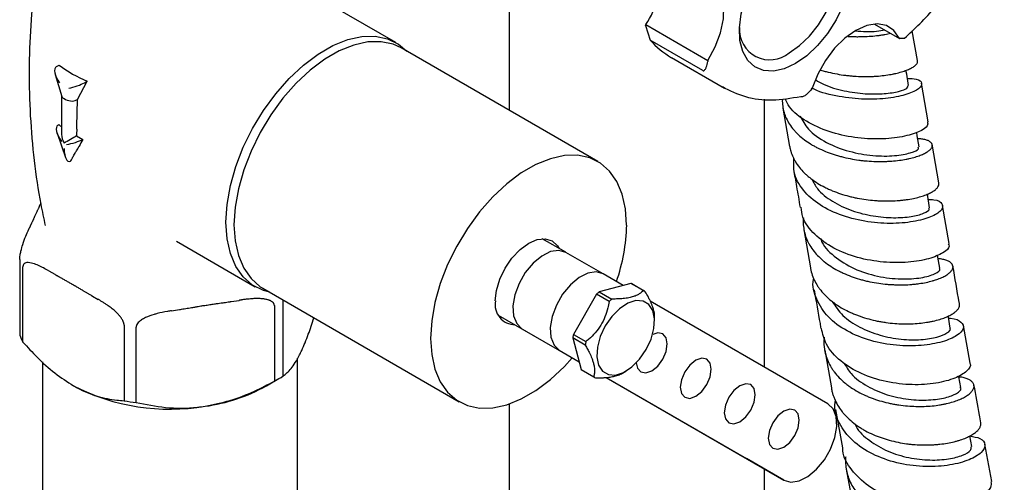
# Model space of a CAD drawing. Units: millimetres. Extents: x 3 to 3996, y 5 to 3995.
# Drawn here: x 798 to 910, y 3546 to 3598 of the extents above; entities that cross this region are included whole.
import ezdxf

# ---------------------------------------------------------------- set-up
doc = ezdxf.new("R2010")
doc.units = ezdxf.units.MM

msp = doc.modelspace()

# ---------------------------------------------------------------- linework, layer by layer
at = {"color": 7, "linetype": 'Continuous', "lineweight": 25}
for p, q in [((853.92, 3614.05), (853.92, 3587.9)), ((841.04, 3595.59), (832.08, 3600.76)), ((869.4, 3597.53), (869.42, 3597.63)), ((869.4, 3597.53), (869.91, 3595.88)), ((869.42, 3597.63), (876.49, 3593.55)), ((895.42, 3597.69), (898.24, 3596.06)), ((875.92, 3592.41), (869.91, 3595.88)), ((898.24, 3596.06), (898.3, 3596.06)), ((900.31, 3593.57), (899.69, 3596.91)), ((863.99, 3582.08), (841.65, 3594.98)), ((872.36, 3593.88), (878.37, 3590.41)), ((802.46, 3592.86), (802.76, 3593.04)), ((876.49, 3593.55), (876.47, 3593.45)), ((802.31, 3591.98), (803.06, 3589.48)), ((804.85, 3589.14), (805.95, 3591.2)), ((805.64, 3591.02), (805.95, 3591.2)), ((888.25, 3590.3), (888.34, 3590.4)), ((901.52, 3586.6), (900.76, 3591)), ((803.05, 3589.51), (803.05, 3585.17)), ((804.75, 3589.08), (804.85, 3589.14)), ((804.78, 3586.05), (804.85, 3589.14)), ((882.92, 3558.74), (882.92, 3589.15)), ((885, 3588.15), (885.76, 3583.79)), ((802.63, 3586.23), (802.72, 3586.28)), ((802.53, 3585.3), (803.48, 3582.55)), ((804.75, 3585), (805.46, 3584.59)), ((902.72, 3579.65), (901.96, 3584.04)), ((804.05, 3582.14), (804.09, 3582.17)), ((901.68, 3576.83), (901.42, 3578.38)), ((903.9, 3572.77), (903.15, 3577.11)), ((799.6, 3575.01), (799.36, 3574.49)), ((887.39, 3574.37), (888.13, 3570.03)), ((816.09, 3573.05), (825.04, 3567.88)), ((860.33, 3571.79), (857.66, 3573.32)), ((864.6, 3569.32), (860.36, 3571.77)), ((798.29, 3570.95), (798.29, 3562.37)), ((798.66, 3561.58), (798.66, 3570.15)), ((801.59, 3569.68), (802.26, 3569.3)), ((866.86, 3568.02), (864.6, 3569.32)), ((867.74, 3568.25), (864.14, 3567.29)), ((869.15, 3567.44), (867.74, 3568.25)), ((869.26, 3567.38), (867.85, 3568.19)), ((806.54, 3566.82), (807.21, 3566.44)), ((825.9, 3567.7), (848.24, 3554.8)), ((863.84, 3567.02), (861.21, 3562.46)), ((865.25, 3566.21), (863.84, 3567.02)), ((864.14, 3567.29), (865.56, 3566.47)), ((822.3, 3566.19), (823.21, 3566.33)), ((827.22, 3565.73), (827.22, 3557.16)), ((828.23, 3557.74), (828.23, 3566.31)), ((890.1, 3554.59), (869.94, 3566.23)), ((815.54, 3565.15), (816.44, 3565.29)), ((852.66, 3564.66), (857.86, 3561.66)), ((810.14, 3563.52), (810.14, 3554.94)), ((870.43, 3563.97), (870.43, 3564.41)), ((906.28, 3559.18), (905.51, 3563.46)), ((811.52, 3554.73), (811.52, 3563.3)), ((855.36, 3563.11), (861.86, 3559.36)), ((861.21, 3562.46), (862.62, 3561.65)), ((862.54, 3561.25), (861.13, 3562.07)), ((861.13, 3562.07), (862.09, 3558.47)), ((859.6, 3560.66), (861.86, 3559.36)), ((889.76, 3560.69), (890.53, 3556.38)), ((800.86, 3559.35), (800.86, 3537.64)), ((829.86, 3537.64), (829.86, 3559.77)), ((862.09, 3558.47), (863.51, 3557.66)), ((862.2, 3558.41), (863.61, 3557.59)), ((866.77, 3558.06), (867.15, 3558.28)), ((826.32, 3556.63), (827.74, 3557.44)), ((864.94, 3557.57), (885.1, 3545.93)), ((864.94, 3557.57), (880.86, 3548.38)), ((853.92, 3554.57), (853.92, 3527.04)), ((890.98, 3553.92), (891.76, 3549.59)), ((906.47, 3549.73), (906.25, 3550.94)), ((908.75, 3545.75), (907.95, 3550)), ((885.1, 3545.93), (880.86, 3548.38)), ((882.92, 3527.04), (882.92, 3547.19)), ((892.21, 3547.15), (893, 3542.9))]:
    msp.add_line(p, q, dxfattribs=at)
at = {"color": 7, "linetype": 'Continuous', "lineweight": 25, "flags": 128}
for points in [[(886.43, 3593.2), (885.15, 3592.61), (883.92, 3592.34), (882.79, 3592.42), (881.81, 3592.82), (881.02, 3593.54), (880.45, 3594.56), (880.13, 3595.81), (880.06, 3597.26), (880.26, 3598.85), (880.71, 3600.51), (881.39, 3602.17), (882.28, 3603.76), (883.34, 3605.22), (884.52, 3606.5), (885.79, 3607.53), (887.08, 3608.27), (888.35, 3608.7), (889.53, 3608.8), (889.94, 3608.75)], [(885.73, 3594.42), (886.91, 3595.25), (888.04, 3596.32), (889.06, 3597.6), (889.94, 3599.03), (890.64, 3600.54), (891.12, 3602.07), (891.37, 3603.55), (891.37, 3604.92), (891.12, 3606.12), (890.64, 3607.09), (889.94, 3607.8), (889.06, 3608.2), (888.04, 3608.3), (886.91, 3608.07), (886.07, 3607.72)], [(890.35, 3608.65), (890.59, 3608.56), (891.48, 3607.99), (892.16, 3607.12), (892.61, 3605.98), (892.81, 3604.62), (892.74, 3603.09), (892.42, 3601.46), (891.85, 3599.8), (891.06, 3598.16), (890.08, 3596.63), (888.95, 3595.25), (887.72, 3594.09), (886.43, 3593.2)], [(876.49, 3593.55), (877.32, 3595.1), (877.93, 3596.71), (878.26, 3598.29), (878.31, 3599.76), (878.07, 3601.04), (877.55, 3602.06), (876.79, 3602.76), (875.82, 3603.11), (874.69, 3603.09), (873.47, 3602.69)], [(898.24, 3596.06), (897.61, 3596.95), (896.76, 3597.51), (895.71, 3597.7), (894.54, 3597.52), (893.3, 3596.98), (892.06, 3596.1), (890.88, 3594.94), (889.83, 3593.55), (888.97, 3592.01), (888.34, 3590.4)], [(821.72, 3575.2), (821.85, 3577.22), (822.23, 3579.35), (822.84, 3581.52), (823.69, 3583.7), (824.74, 3585.83), (825.98, 3587.88), (827.38, 3589.78), (828.9, 3591.51), (830.52, 3593.02), (832.19, 3594.28), (833.88, 3595.25), (835.56, 3595.93), (837.17, 3596.28), (838.69, 3596.32), (840.09, 3596.02), (841.33, 3595.41), (842.26, 3594.63)], [(841.65, 3594.98), (840.71, 3595.41), (839.34, 3595.69), (837.84, 3595.66), (836.25, 3595.31), (834.6, 3594.65), (832.94, 3593.69), (831.29, 3592.45), (829.7, 3590.97), (828.2, 3589.27), (826.83, 3587.39), (825.61, 3585.38), (824.57, 3583.27), (823.74, 3581.13), (823.13, 3578.99), (822.76, 3576.9), (822.63, 3574.91), (822.76, 3573.07), (823.13, 3571.41), (823.74, 3569.97), (824.57, 3568.79), (825.61, 3567.88), (825.9, 3567.7)], [(899.29, 3590.7), (899.07, 3591.99), (898.99, 3592.43)], [(900.5, 3583.74), (900.28, 3585.01), (900.21, 3585.4)], [(867.25, 3574.87), (867.13, 3576.72), (866.76, 3578.38), (866.15, 3579.82), (865.32, 3581), (864.28, 3581.9), (863.06, 3582.51), (861.68, 3582.8), (860.18, 3582.76), (858.59, 3582.41), (856.95, 3581.75), (855.28, 3580.79), (853.64, 3579.55), (852.05, 3578.07), (850.55, 3576.37), (849.17, 3574.49), (847.95, 3572.48), (846.91, 3570.38), (846.08, 3568.23), (845.47, 3566.09), (845.1, 3564), (844.98, 3562.01), (845.1, 3560.17), (845.47, 3558.51), (846.08, 3557.07), (846.91, 3555.89), (847.95, 3554.98), (849.17, 3554.38), (850.55, 3554.09), (852.05, 3554.12), (853.64, 3554.47), (855.28, 3555.14), (856.95, 3556.1), (858.59, 3557.34), (860.18, 3558.82), (861.08, 3559.8)], [(826.7, 3567.25), (825.98, 3567.45), (824.74, 3568.06), (823.69, 3568.98), (822.84, 3570.18), (822.23, 3571.64), (821.85, 3573.33), (821.72, 3575.2)], [(852.33, 3566.26), (852.46, 3567.46), (852.84, 3568.74), (853.44, 3569.99), (854.22, 3571.13), (855.14, 3572.1), (856.12, 3572.81), (857.09, 3573.23), (858.01, 3573.32), (858.79, 3573.08), (859.39, 3572.52), (859.57, 3572.22)], [(860.36, 3571.77), (859.55, 3572), (858.61, 3571.86), (857.61, 3571.36), (856.62, 3570.55), (855.74, 3569.48), (855.03, 3568.25), (854.55, 3566.95), (854.33, 3565.69), (854.4, 3564.58), (854.76, 3563.69), (855.36, 3563.11)], [(902.85, 3569.97), (902.63, 3571.22), (902.59, 3571.48)], [(864.6, 3569.32), (863.8, 3569.55), (862.85, 3569.41), (861.85, 3568.92), (860.87, 3568.1), (859.98, 3567.03), (859.27, 3565.8), (858.79, 3564.5), (858.57, 3563.24), (858.65, 3562.13), (859, 3561.24), (859.6, 3560.66)], [(864.82, 3563.42), (864.26, 3562.23), (863.93, 3561.03), (863.87, 3559.91), (864.07, 3558.97), (864.51, 3558.28), (865.18, 3557.9), (866, 3557.85), (866.91, 3558.15), (867.85, 3558.77), (868.72, 3559.65), (869.47, 3560.73), (870.03, 3561.92), (870.36, 3563.12), (870.43, 3564.24), (870.23, 3565.18), (869.78, 3565.87), (869.12, 3566.25), (868.3, 3566.3), (867.38, 3566), (866.45, 3565.38), (865.57, 3564.5), (864.82, 3563.42)], [(904.03, 3563.17), (903.81, 3564.41), (903.79, 3564.53)], [(868.85, 3558.2), (869.42, 3558.09), (870.1, 3558.33), (870.78, 3558.87), (871.35, 3559.65), (871.73, 3560.53), (871.87, 3561.39), (871.73, 3562.09), (871.35, 3562.53), (870.78, 3562.65), (870.21, 3562.47)], [(868.34, 3559.22), (868.47, 3558.64), (868.85, 3558.2)], [(873.85, 3555.32), (874.42, 3555.2), (875.1, 3555.44), (875.78, 3555.99), (876.35, 3556.76), (876.73, 3557.64), (876.87, 3558.5), (876.73, 3559.21), (876.35, 3559.65), (875.78, 3559.76), (875.1, 3559.52), (874.42, 3558.98), (873.85, 3558.2), (873.47, 3557.32), (873.33, 3556.46), (873.47, 3555.76), (873.85, 3555.32)], [(905.24, 3556.43), (905.01, 3557.66), (904.99, 3557.77)], [(878.85, 3552.43), (879.42, 3552.32), (880.1, 3552.55), (880.78, 3553.1), (881.35, 3553.87), (881.73, 3554.76), (881.87, 3555.61), (881.73, 3556.32), (881.35, 3556.76), (880.78, 3556.87), (880.1, 3556.64), (879.42, 3556.09), (878.85, 3555.32), (878.47, 3554.43), (878.33, 3553.57), (878.47, 3552.87), (878.85, 3552.43)], [(885.1, 3545.93), (885.91, 3545.7), (886.85, 3545.84), (887.85, 3546.34), (888.84, 3547.15), (889.72, 3548.22), (890.43, 3549.45), (890.91, 3550.75), (891.13, 3552.01), (891.06, 3553.13), (890.7, 3554.01), (890.1, 3554.59)], [(883.85, 3549.54), (884.42, 3549.43), (885.1, 3549.67), (885.78, 3550.21), (886.35, 3550.98), (886.73, 3551.87), (886.87, 3552.73), (886.73, 3553.43), (886.35, 3553.87), (885.78, 3553.98), (885.1, 3553.75), (884.42, 3553.2), (883.85, 3552.43), (883.47, 3551.54), (883.33, 3550.69), (883.47, 3549.98), (883.85, 3549.54)]]:
    msp.add_lwpolyline(points, dxfattribs=at)
at = {"color": 7, "linetype": 'Continuous', "lineweight": 25}
for centre, radius, start, end in [((860.7, 3603.55), 10.54, 325.8162, 1.8478), ((883.52, 3597.09), 3.46, 176.4172, 309.5723), ((877.37, 3602.53), 10, 221.7326, 239.9307), ((811.69, 3604.83), 14.79, 232.8667, 247.1387), ((810.31, 3596.48), 12.72, 233.3702, 235.1765), ((820.49, 3585), 15.74, 177.2107, 179.9804), ((846.89, 3575.27), 20.37, 340.463, 358.8692), ((866.91, 3566.56), 1.89, 60.0039, 63.8826), ((868.93, 3561.59), 7.44, 130.0071, 133.1201), ((868.32, 3565.74), 1.89, 56.106, 63.8832), ((854.6, 3565.86), 2.3, 170.0836, 269.2377), ((870.34, 3560.77), 7.44, 130.0071, 133.1201), ((804.85, 3564.94), 7.05, 201.3255, 208.4714), ((868.46, 3560.78), 7.44, 166.879, 169.9917), ((869.87, 3559.96), 7.44, 166.879, 169.9917), ((863.14, 3560.04), 1.89, 236.1063, 240.0019), ((819.48, 3571.73), 16.5, 297.971, 302.0236), ((864.56, 3559.22), 1.89, 236.106, 243.8832), ((815.33, 3577.76), 23.79, 242.6428, 279.7711), ((816.68, 3573.97), 19.85, 277.8002, 299.0724), ((815.16, 3582.79), 28.3, 259.793, 262.6209)]:
    msp.add_arc(centre, radius, start, end, dxfattribs=at)
for centre, major_axis, ratio, start_param, end_param in [((803.52, 3591.43), (-1.11, 1.4), 0.454204, 6.21688, 7.787677), ((804.58, 3590.82), (1.27, 0.41), 0.161495, 4.072736, 5.643532), ((804.05, 3589.66), (0.998, 0.146), 0.454148, 3.207857, 3.860727), ((804.05, 3589.66), (0.989, -0.215), 0.675819, 4.072695, 5.643491), ((803.78, 3584.75), (-1.19, 1.44), 0.431155, 6.21072, 7.781516), ((804.05, 3584.59), (-0.71, 1.22), 0.577335, 0.785358, 1.570756), ((804.05, 3584.59), (1, 0.577), 0.00007, 0.785358, 2.356154), ((804.05, 3583.97), (0.18, 1.87), 0.365964, 1.825623, 3.396419), ((804.32, 3584.44), (1.34, 0.36), 0.18441, 4.109433, 5.680229), ((816.77, 3591.12), (12.29, 11.32), 0.264838, 2.438712, 2.517455)]:
    msp.add_ellipse(centre, major_axis=major_axis, ratio=ratio, start_param=start_param, end_param=end_param, dxfattribs=at)
for points, knots in [([(898.82, 3596.08), (899.4, 3596.62), (900.62, 3597.73), (902.24, 3599.51), (903.58, 3601.12), (904.71, 3602.6), (905.89, 3604.27), (907.33, 3606.51), (908.85, 3609.18), (909.73, 3611.15), (910.16, 3612.11)], [0, 0, 0, 0, 0.127574, 0.265838, 0.370642, 0.447283, 0.545425, 0.677264, 0.842781, 1, 1, 1, 1]), ([(800.51, 3605.47), (800.35, 3604.54), (799.9, 3601.92), (799.5, 3597.54), (799.31, 3592.4), (799.44, 3587.28), (799.89, 3582.21), (800.47, 3578.05), (801.01, 3575.62), (801.19, 3574.82)], [0, 0, 0, 0, 0.092737, 0.259644, 0.426004, 0.591573, 0.756105, 0.919344, 1, 1, 1, 1]), ([(893.25, 3596.91), (893.66, 3596.88), (894.93, 3596.78), (896.12, 3596.91), (896.53, 3597.04), (896.54, 3597.04)], [0, 0, 0, 0, 0.317199, 0.991646, 1, 1, 1, 1]), ([(892.43, 3596.29), (892.68, 3596.28), (893.1, 3596.26), (893.65, 3596.26), (894.27, 3596.27), (895.01, 3596.31), (895.72, 3596.38), (896.23, 3596.45), (896.71, 3596.53), (897.02, 3596.61), (897.22, 3596.65)], [0, 0, 0, 0, 0.138709, 0.226395, 0.312737, 0.495622, 0.669749, 0.757518, 0.843942, 1, 1, 1, 1]), ([(898.83, 3596.08), (898.8, 3596.07), (898.68, 3596.03), (898.46, 3596.05), (898.3, 3596.06)], [0, 0, 0, 0, 0.26998, 1, 1, 1, 1]), ([(889.22, 3592.49), (889.37, 3592.44), (889.68, 3592.35), (890.32, 3592.19), (891.14, 3592.02), (891.96, 3591.89), (892.6, 3591.82), (893.26, 3591.77), (894.06, 3591.73), (894.84, 3591.74), (895.43, 3591.76), (896.02, 3591.8), (896.72, 3591.88), (897.36, 3591.99), (897.83, 3592.09), (898.28, 3592.2), (898.79, 3592.35), (899.22, 3592.52), (899.51, 3592.65), (899.78, 3592.8), (900.04, 3592.98), (900.21, 3593.16), (900.29, 3593.3), (900.33, 3593.43), (900.32, 3593.52), (900.3, 3593.57)], [0, 0, 0, 0, 0.029074, 0.058058, 0.119456, 0.177857, 0.207294, 0.23628, 0.297683, 0.356072, 0.385504, 0.414483, 0.475876, 0.534235, 0.563652, 0.592616, 0.653979, 0.712294, 0.741688, 0.770631, 0.831947, 0.890216, 0.919587, 0.948507, 1, 1, 1, 1]), ([(875.92, 3592.41), (875.93, 3592.4), (875.95, 3592.39), (876, 3592.39), (876.07, 3592.42), (876.19, 3592.55), (876.36, 3592.88), (876.43, 3593.22), (876.47, 3593.45)], [0, 0, 0, 0, 0.028428, 0.058083, 0.126376, 0.252022, 0.50186, 1, 1, 1, 1]), ([(899.15, 3591.53), (899.51, 3591.52), (900.43, 3591.48), (900.92, 3591), (900.58, 3590.36), (899.24, 3589.7), (897.08, 3589.23), (894.34, 3589.08), (891.4, 3589.43), (889.28, 3589.89), (888.41, 3590.37), (888.34, 3590.41)], [0, 0, 0, 0, 0.0847882, 0.2138186, 0.3429123, 0.4720316, 0.6011605, 0.7302552, 0.8592844, 0.9882165, 1, 1, 1, 1]), ([(888.74, 3591.35), (889.02, 3591.18), (889.98, 3590.62), (891.99, 3590.07), (894.41, 3589.73), (896.61, 3589.75), (898.25, 3590.03), (899.22, 3590.4), (899.22, 3590.6), (899.22, 3590.69)], [0, 0, 0, 0, 0.069058, 0.230744, 0.392562, 0.554426, 0.71637, 0.878257, 1, 1, 1, 1]), ([(888.25, 3590.3), (888.09, 3590.1), (887.83, 3589.81), (887.46, 3589.53), (887.25, 3589.43), (887.14, 3589.41), (887.08, 3589.42), (887.06, 3589.43), (887.05, 3589.44)], [0, 0, 0, 0, 0.498244, 0.748784, 0.87419, 0.941856, 0.971477, 1, 1, 1, 1]), ([(884.95, 3589.18), (884.95, 3589.17), (884.93, 3588.89), (884.97, 3588.39), (885.09, 3587.79), (885.24, 3587.33), (885.44, 3586.87), (885.74, 3586.32), (886.13, 3585.8), (886.48, 3585.41), (886.88, 3585.02), (887.42, 3584.57), (888.03, 3584.15), (888.54, 3583.85), (889.09, 3583.56), (889.81, 3583.24), (890.57, 3582.96), (891.19, 3582.77), (891.83, 3582.59), (892.64, 3582.41), (893.46, 3582.27), (894.1, 3582.19), (894.75, 3582.13), (895.56, 3582.09), (896.34, 3582.08), (896.94, 3582.11), (897.53, 3582.14), (898.24, 3582.22), (898.89, 3582.32), (899.37, 3582.42), (899.83, 3582.53), (900.35, 3582.69), (900.8, 3582.86), (901.1, 3583.01), (901.37, 3583.16), (901.65, 3583.35), (901.84, 3583.55), (901.93, 3583.69), (901.99, 3583.85), (901.99, 3584.02), (901.9, 3584.19), (901.78, 3584.3), (901.62, 3584.41), (901.35, 3584.53), (901, 3584.61), (900.67, 3584.66), (900.48, 3584.68), (900.36, 3584.68), (900.34, 3584.68)], [0, 0, 0, 0, 0.002188, 0.03324, 0.062773, 0.077659, 0.092317, 0.123367, 0.152909, 0.1678, 0.182463, 0.213522, 0.243083, 0.257984, 0.272657, 0.303735, 0.333323, 0.348236, 0.362921, 0.394027, 0.423641, 0.438569, 0.453268, 0.484402, 0.514043, 0.528983, 0.543695, 0.574857, 0.604516, 0.619466, 0.634187, 0.665369, 0.69504, 0.709997, 0.724723, 0.75592, 0.785594, 0.800551, 0.815279, 0.846478, 0.876149, 0.891105, 0.905832, 0.93703, 0.966691, 0.981642, 0.996364, 1, 1, 1, 1]), ([(901.43, 3586.58), (901.46, 3586.44), (901.55, 3586.09), (900.54, 3585.43), (898.67, 3584.86), (896.1, 3584.58), (893.17, 3584.74), (890.2, 3585.4), (887.62, 3586.59), (885.87, 3587.91), (885.4, 3588.9), (885.25, 3589.22)], [0, 0, 0, 0, 0.086666, 0.20871, 0.330834, 0.453056, 0.575375, 0.697779, 0.820226, 0.942688, 1, 1, 1, 1]), ([(886.96, 3587.28), (887.23, 3586.76), (887.86, 3585.58), (889.89, 3584.18), (892.5, 3583.17), (895.27, 3582.69), (897.79, 3582.7), (899.6, 3583.04), (900.53, 3583.47), (900.41, 3583.65), (900.37, 3583.71)], [0, 0, 0, 0, 0.107928, 0.245372, 0.382931, 0.520554, 0.658295, 0.796003, 0.933733, 1, 1, 1, 1]), ([(804.77, 3585.76), (804.77, 3585.81), (804.78, 3585.91), (804.78, 3586), (804.78, 3586.05)], [0, 0, 0, 0, 0.4998646, 1, 1, 1, 1]), ([(804.09, 3582.17), (804.14, 3582.25), (804.25, 3582.46), (804.42, 3582.75), (804.61, 3583.08), (804.78, 3583.37), (804.9, 3583.58), (804.95, 3583.67)], [0, 0, 0, 0, 0.166591, 0.416508, 0.583105, 0.833187, 1, 1, 1, 1]), ([(804.95, 3583.67), (804.97, 3583.7), (805.01, 3583.76), (805.04, 3583.81), (805.05, 3583.84)], [0, 0, 0, 0, 0.4994595, 1, 1, 1, 1]), ([(885.79, 3583.79), (885.82, 3583.61), (885.9, 3583.2), (886.11, 3582.69), (886.33, 3582.24), (886.6, 3581.79), (886.99, 3581.26), (887.47, 3580.76), (887.89, 3580.39), (888.34, 3580.03), (888.96, 3579.61), (889.63, 3579.23), (890.19, 3578.96), (890.78, 3578.7), (891.54, 3578.42), (892.34, 3578.19), (892.97, 3578.03), (893.63, 3577.9), (894.45, 3577.76), (895.27, 3577.67), (895.9, 3577.63), (896.55, 3577.61), (897.33, 3577.61), (898.07, 3577.65), (898.63, 3577.71), (899.19, 3577.78), (899.84, 3577.89), (900.42, 3578.03), (900.84, 3578.16), (901.24, 3578.29), (901.68, 3578.47), (902.03, 3578.67), (902.26, 3578.83), (902.46, 3578.99), (902.64, 3579.2), (902.72, 3579.4), (902.74, 3579.54), (902.73, 3579.61), (902.72, 3579.65)], [0, 0, 0, 0, 0.027211, 0.064073, 0.082654, 0.10095, 0.139705, 0.176587, 0.195178, 0.213483, 0.25226, 0.289159, 0.307758, 0.326072, 0.364868, 0.401771, 0.420373, 0.438689, 0.47749, 0.514388, 0.532987, 0.5513, 0.590096, 0.626977, 0.645567, 0.663872, 0.70265, 0.739504, 0.758081, 0.776372, 0.815123, 0.851949, 0.870511, 0.888788, 0.927509, 0.964306, 0.982854, 1, 1, 1, 1]), ([(901.52, 3577.78), (901.74, 3577.78), (902.58, 3577.76), (903.2, 3577.31), (903.19, 3576.62), (902.13, 3575.86), (900.2, 3575.27), (897.61, 3574.99), (894.67, 3575.17), (891.72, 3575.87), (889.12, 3577.09), (887.21, 3578.79), (886.17, 3580.63), (886.23, 3581.89), (886.25, 3582.41)], [0, 0, 0, 0, 0.032641, 0.123154, 0.213709, 0.304308, 0.394924, 0.485549, 0.576153, 0.666716, 0.757216, 0.847635, 0.937975, 1, 1, 1, 1]), ([(886.21, 3581.21), (886.33, 3580.56), (886.59, 3579.09), (886.83, 3577.67), (886.96, 3576.87)], [0, 0, 0, 0, 0.4433681, 1, 1, 1, 1]), ([(888.31, 3580.07), (888.49, 3579.7), (888.99, 3578.74), (890.6, 3577.51), (892.81, 3576.45), (895.26, 3575.85), (897.64, 3575.65), (899.67, 3575.81), (901.07, 3576.19), (901.73, 3576.59), (901.61, 3576.76), (901.58, 3576.81)], [0, 0, 0, 0, 0.075987, 0.200425, 0.324938, 0.449549, 0.574185, 0.698882, 0.823529, 0.948188, 1, 1, 1, 1]), ([(800.66, 3577.31), (800.66, 3577.3), (800.63, 3577.25), (800.58, 3577.14), (800.51, 3576.98), (800.43, 3576.82), (800.36, 3576.66), (800.3, 3576.54), (800.24, 3576.41), (800.19, 3576.29), (800.12, 3576.15), (800.05, 3575.99), (799.97, 3575.81), (799.9, 3575.66), (799.84, 3575.52), (799.79, 3575.42), (799.75, 3575.32), (799.69, 3575.21), (799.65, 3575.1), (799.61, 3575.03), (799.6, 3575.01)], [0, 0, 0, 0, 0.022026, 0.064204, 0.140124, 0.241352, 0.275094, 0.351019, 0.393203, 0.443828, 0.511338, 0.578849, 0.64636, 0.734769, 0.778973, 0.823177, 0.867382, 0.906062, 0.972371, 1, 1, 1, 1]), ([(903.77, 3572.75), (903.83, 3572.66), (904.01, 3572.36), (903.3, 3571.7), (901.7, 3571.01), (899.3, 3570.59), (896.44, 3570.59), (893.46, 3571.11), (890.7, 3572.18), (888.54, 3573.76), (887.26, 3575.39), (887.13, 3576.52), (887.09, 3576.89)], [0, 0, 0, 0, 0.043916, 0.156143, 0.268409, 0.380745, 0.493166, 0.60567, 0.718249, 0.830864, 0.943492, 1, 1, 1, 1]), ([(887.34, 3575.7), (887.33, 3575.62), (887.31, 3575.4), (887.31, 3575.07), (887.35, 3574.56), (887.46, 3573.95), (887.67, 3573.35), (887.88, 3572.89), (888.14, 3572.44), (888.52, 3571.89), (888.98, 3571.38), (889.38, 3571), (889.83, 3570.62), (890.43, 3570.19), (891.1, 3569.8), (891.65, 3569.52), (892.23, 3569.25), (892.98, 3568.96), (893.77, 3568.71), (894.4, 3568.55), (895.06, 3568.4), (895.88, 3568.26), (896.7, 3568.16), (897.33, 3568.12), (897.98, 3568.09), (898.76, 3568.08), (899.52, 3568.12), (900.08, 3568.18), (900.64, 3568.25), (901.3, 3568.36), (901.9, 3568.51), (902.33, 3568.64), (902.74, 3568.78), (903.19, 3568.97), (903.56, 3569.17), (903.8, 3569.34), (904.01, 3569.51), (904.21, 3569.73), (904.31, 3569.94), (904.34, 3570.1), (904.33, 3570.27), (904.25, 3570.45), (904.07, 3570.62), (903.89, 3570.74), (903.66, 3570.85), (903.31, 3570.96), (902.94, 3571.03), (902.7, 3571.05), (902.66, 3571.05)], [0, 0, 0, 0, 0.010228, 0.024944, 0.039434, 0.070128, 0.099331, 0.114051, 0.128545, 0.159247, 0.188468, 0.203197, 0.217701, 0.248421, 0.277666, 0.292407, 0.306923, 0.337668, 0.366939, 0.381693, 0.396221, 0.426993, 0.456288, 0.471055, 0.485595, 0.516394, 0.545706, 0.560481, 0.57503, 0.605848, 0.635173, 0.649954, 0.664509, 0.695341, 0.724669, 0.739452, 0.754008, 0.784842, 0.814168, 0.82895, 0.843505, 0.874339, 0.903654, 0.91843, 0.93298, 0.963803, 0.993104, 1, 1, 1, 1]), ([(798.29, 3570.95), (798.29, 3571.02), (798.29, 3571.18), (798.34, 3571.53), (798.45, 3572.06), (798.78, 3573.18), (799.1, 3573.93), (799.35, 3574.46), (799.36, 3574.49)], [0, 0, 0, 0, 0.052915, 0.117329, 0.21605, 0.40191, 0.96286, 1, 1, 1, 1]), ([(889.32, 3573.34), (889.33, 3573.29), (889.51, 3572.53), (890.79, 3571.29), (893.01, 3569.85), (895.75, 3568.99), (898.47, 3568.68), (900.82, 3568.85), (902.35, 3569.31), (902.99, 3569.77), (902.8, 3569.93), (902.77, 3569.95)], [0, 0, 0, 0, 0.007927, 0.145959, 0.284088, 0.422293, 0.560602, 0.698875, 0.83718, 0.975404, 1, 1, 1, 1]), ([(801.59, 3569.68), (801.2, 3569.9), (800.6, 3570.23), (799.76, 3570.55), (799.23, 3570.65), (798.88, 3570.56), (798.73, 3570.44), (798.66, 3570.28), (798.66, 3570.18), (798.66, 3570.15)], [0, 0, 0, 0, 0.350161, 0.541357, 0.761871, 0.841262, 0.921227, 0.974986, 1, 1, 1, 1]), ([(905.07, 3565.93), (905.06, 3565.98), (904.81, 3567.39), (904.56, 3568.85), (904.33, 3570.26)], [0, 0, 0, 0, 0.030238, 1, 1, 1, 1]), ([(802.26, 3569.3), (802.29, 3569.28), (802.35, 3569.24), (802.44, 3569.19), (802.53, 3569.14), (802.62, 3569.09), (802.71, 3569.03), (802.84, 3568.97), (802.99, 3568.88), (803.16, 3568.78), (803.34, 3568.68), (803.52, 3568.58), (803.69, 3568.48), (803.87, 3568.38), (804.05, 3568.28), (804.19, 3568.2), (804.31, 3568.13), (804.4, 3568.08), (804.49, 3568.03), (804.61, 3567.96), (804.75, 3567.88), (804.93, 3567.77), (805.11, 3567.67), (805.28, 3567.56), (805.49, 3567.44), (805.68, 3567.33), (805.86, 3567.22), (805.99, 3567.14), (806.12, 3567.07), (806.26, 3566.99), (806.37, 3566.92), (806.45, 3566.87), (806.51, 3566.84), (806.54, 3566.82), (806.54, 3566.82)], [0, 0, 0, 0, 0.021338, 0.042677, 0.064016, 0.085355, 0.106695, 0.128035, 0.170715, 0.211875, 0.253034, 0.294194, 0.335354, 0.376515, 0.417676, 0.458838, 0.479419, 0.5, 0.520616, 0.541233, 0.582466, 0.6237, 0.664935, 0.706171, 0.747407, 0.80926, 0.840186, 0.871112, 0.902039, 0.932965, 0.963893, 0.979356, 0.99482, 1, 1, 1, 1]), ([(888.13, 3570.03), (888.14, 3569.99), (888.16, 3569.83), (888.26, 3569.42), (888.47, 3568.81), (888.78, 3568.23), (889.06, 3567.79), (889.39, 3567.35), (889.86, 3566.83), (890.4, 3566.35), (890.87, 3566), (891.37, 3565.65), (892.04, 3565.26), (892.76, 3564.92), (893.35, 3564.68), (893.97, 3564.45), (894.76, 3564.21), (895.57, 3564.01), (896.22, 3563.89), (896.88, 3563.79), (897.7, 3563.7), (898.5, 3563.66), (899.12, 3563.66), (899.75, 3563.67), (900.5, 3563.72), (901.2, 3563.81), (901.72, 3563.9), (902.24, 3564), (902.83, 3564.16), (903.35, 3564.34), (903.71, 3564.49), (904.06, 3564.66), (904.42, 3564.88), (904.69, 3565.1), (904.86, 3565.28), (904.99, 3565.46), (905.09, 3565.68), (905.07, 3565.85), (905.07, 3565.93)], [0, 0, 0, 0, 0.005394, 0.023708, 0.062502, 0.099419, 0.118027, 0.136351, 0.175164, 0.212096, 0.230712, 0.249042, 0.287872, 0.324806, 0.343423, 0.361755, 0.400587, 0.437514, 0.456128, 0.474456, 0.513282, 0.550192, 0.568796, 0.587115, 0.625924, 0.662808, 0.6814, 0.699707, 0.738489, 0.775348, 0.793927, 0.81222, 0.850975, 0.887807, 0.906372, 0.924653, 0.963379, 1, 1, 1, 1]), ([(903.83, 3564.29), (903.9, 3564.29), (904.64, 3564.3), (905.35, 3563.87), (905.67, 3563.16), (904.9, 3562.31), (903.23, 3561.58), (900.81, 3561.14), (897.93, 3561.14), (894.95, 3561.68), (892.21, 3562.78), (890.02, 3564.39), (888.76, 3566.42), (888.29, 3567.96), (888.5, 3568.75), (888.51, 3568.78)], [0, 0, 0, 0, 0.009587, 0.099291, 0.189063, 0.278885, 0.368756, 0.458646, 0.54854, 0.63841, 0.728236, 0.818001, 0.907689, 0.997307, 1, 1, 1, 1]), ([(869.15, 3567.44), (869.12, 3567.4), (869.02, 3567.3), (868.87, 3567.18), (868.67, 3567.04), (868.47, 3566.93), (868.24, 3566.83), (867.93, 3566.72), (867.59, 3566.63), (867.18, 3566.56), (866.78, 3566.51), (866.25, 3566.48), (865.81, 3566.48), (865.56, 3566.47)], [0, 0, 0, 0, 0.054514, 0.164248, 0.219428, 0.303072, 0.387997, 0.445056, 0.580992, 0.656592, 0.733266, 0.849889, 1, 1, 1, 1]), ([(870.43, 3564.41), (870.43, 3564.51), (870.43, 3564.71), (870.37, 3565.05), (870.28, 3565.38), (870.17, 3565.71), (870.05, 3566), (869.91, 3566.32), (869.69, 3566.75), (869.5, 3567.09), (869.37, 3567.31)], [0, 0, 0, 0, 0.131732, 0.258383, 0.394506, 0.49057, 0.592306, 0.682475, 0.799426, 1, 1, 1, 1]), ([(888.56, 3567.51), (888.78, 3566.22), (889.03, 3564.75), (889.29, 3563.32), (889.32, 3563.13)], [0, 0, 0, 0, 0.872237, 1, 1, 1, 1]), ([(810.14, 3563.52), (810.14, 3563.53), (810.14, 3563.57), (810.14, 3563.62), (810.13, 3563.67), (810.12, 3563.73), (810.1, 3563.8), (810.07, 3563.86), (810.04, 3563.93), (810.01, 3564.01), (809.96, 3564.1), (809.9, 3564.2), (809.84, 3564.3), (809.77, 3564.4), (809.7, 3564.48), (809.65, 3564.56), (809.59, 3564.63), (809.5, 3564.73), (809.37, 3564.86), (809.2, 3565.03), (809.01, 3565.2), (808.8, 3565.38), (808.58, 3565.55), (808.33, 3565.73), (808.1, 3565.89), (807.9, 3566.02), (807.69, 3566.15), (807.5, 3566.26), (807.32, 3566.37), (807.24, 3566.42), (807.21, 3566.44)], [0, 0, 0, 0, 0.01254, 0.025172, 0.038081, 0.051078, 0.066678, 0.082401, 0.09846, 0.114614, 0.138413, 0.162404, 0.186863, 0.211438, 0.241095, 0.255963, 0.27075, 0.300835, 0.346481, 0.392298, 0.458264, 0.524218, 0.590164, 0.658064, 0.748739, 0.794122, 0.83941, 0.930539, 0.965268, 1, 1, 1, 1]), ([(816.44, 3565.29), (816.52, 3565.3), (816.7, 3565.33), (816.99, 3565.38), (817.31, 3565.43), (817.64, 3565.48), (817.92, 3565.53), (818.23, 3565.58), (818.54, 3565.63), (818.92, 3565.7), (819.27, 3565.75), (819.61, 3565.8), (819.97, 3565.86), (820.39, 3565.92), (820.81, 3565.98), (821.22, 3566.04), (821.59, 3566.09), (821.94, 3566.14), (822.15, 3566.17), (822.27, 3566.19), (822.3, 3566.19)], [0, 0, 0, 0, 0.040117, 0.089675, 0.151033, 0.204085, 0.257136, 0.296925, 0.36324, 0.416292, 0.491454, 0.54009, 0.590942, 0.677172, 0.752351, 0.805418, 0.88944, 0.942508, 0.98231, 1, 1, 1, 1]), ([(827.22, 3565.73), (827.22, 3565.74), (827.22, 3565.76), (827.21, 3565.8), (827.2, 3565.86), (827.19, 3565.9), (827.18, 3565.93), (827.16, 3565.95), (827.14, 3566), (827.09, 3566.06), (827.05, 3566.1), (827.03, 3566.12), (827, 3566.14), (826.95, 3566.18), (826.87, 3566.24), (826.78, 3566.28), (826.71, 3566.31), (826.66, 3566.34), (826.58, 3566.36), (826.46, 3566.4), (826.29, 3566.44), (826.12, 3566.47), (825.99, 3566.49), (825.9, 3566.5), (825.78, 3566.51), (825.61, 3566.52), (825.42, 3566.53), (825.24, 3566.53), (825.06, 3566.53), (824.87, 3566.52), (824.63, 3566.51), (824.37, 3566.48), (824.13, 3566.46), (823.92, 3566.43), (823.71, 3566.41), (823.53, 3566.38), (823.39, 3566.36), (823.29, 3566.35), (823.23, 3566.34), (823.21, 3566.33)], [0, 0, 0, 0, 0.003245, 0.016318, 0.036181, 0.0496, 0.052979, 0.056932, 0.072854, 0.09703, 0.113336, 0.117437, 0.121987, 0.139508, 0.168717, 0.196663, 0.216188, 0.220948, 0.240009, 0.273511, 0.316027, 0.361857, 0.393203, 0.402032, 0.4278, 0.470762, 0.518046, 0.556728, 0.591229, 0.632011, 0.686468, 0.748462, 0.803098, 0.844471, 0.885913, 0.936298, 0.962985, 0.981492, 1, 1, 1, 1]), ([(865.25, 3566.21), (865.21, 3565.96), (865.04, 3565.03), (864.42, 3563.44), (863.36, 3562.26), (862.73, 3561.74), (862.62, 3561.65)], [0, 0, 0, 0, 0.143211, 0.531956, 0.921777, 1, 1, 1, 1]), ([(890.62, 3566.19), (890.99, 3565.65), (891.74, 3564.52), (893.69, 3563.22), (896.02, 3562.31), (898.48, 3561.85), (900.76, 3561.82), (902.62, 3562.13), (903.72, 3562.61), (904.17, 3563.02), (904.01, 3563.15), (904, 3563.16)], [0, 0, 0, 0, 0.115601, 0.240514, 0.365527, 0.490554, 0.615644, 0.740675, 0.865717, 0.990643, 1, 1, 1, 1]), ([(815.54, 3565.15), (815.39, 3565.12), (814.84, 3565.04), (814.18, 3564.9), (813.34, 3564.67), (812.74, 3564.46), (812.13, 3564.13), (811.79, 3563.86), (811.59, 3563.59), (811.53, 3563.41), (811.52, 3563.32), (811.52, 3563.3)], [0, 0, 0, 0, 0.0983716, 0.3585586, 0.4322286, 0.6551328, 0.7610362, 0.8675605, 0.9289695, 0.9909278, 1, 1, 1, 1]), ([(830.33, 3560.64), (830.58, 3561.22), (831.05, 3562.3), (831.5, 3563.7), (831.71, 3564.35)], [0, 0, 0, 0, 0.538444, 1, 1, 1, 1]), ([(906.23, 3559.17), (906.25, 3559.15), (906.46, 3558.92), (905.97, 3558.27), (904.68, 3557.46), (902.47, 3556.86), (899.72, 3556.67), (896.74, 3557.01), (893.87, 3557.92), (891.49, 3559.38), (889.85, 3561.17), (889.53, 3562.54), (889.39, 3563.15)], [0, 0, 0, 0, 0.007664, 0.120124, 0.232597, 0.345104, 0.457667, 0.570302, 0.683015, 0.795801, 0.90863, 1, 1, 1, 1]), ([(798.66, 3561.58), (799.19, 3561), (800.35, 3559.74), (802.28, 3557.99), (803.69, 3557.09), (804.4, 3556.63)], [0, 0, 0, 0, 0.291654, 0.640986, 1, 1, 1, 1]), ([(862.54, 3561.25), (862.59, 3561.17), (862.68, 3561.02), (862.85, 3560.71), (863.06, 3560.3), (863.27, 3559.83), (863.43, 3559.39), (863.52, 3559.05), (863.58, 3558.76), (863.6, 3558.52), (863.61, 3558.28), (863.59, 3557.98), (863.54, 3557.78), (863.51, 3557.66)], [0, 0, 0, 0, 0.054665, 0.109332, 0.210432, 0.350186, 0.444972, 0.546847, 0.618741, 0.694881, 0.762363, 0.84989, 1, 1, 1, 1]), ([(889.71, 3562.16), (889.69, 3562.05), (889.65, 3561.69), (889.67, 3561.2), (889.74, 3560.7), (889.84, 3560.19), (890.04, 3559.57), (890.33, 3558.98), (890.61, 3558.53), (890.93, 3558.08), (891.38, 3557.55), (891.91, 3557.06), (892.37, 3556.7), (892.86, 3556.35), (893.52, 3555.95), (894.24, 3555.59), (894.82, 3555.34), (895.44, 3555.11), (896.22, 3554.86), (897.03, 3554.66), (897.68, 3554.53), (898.34, 3554.42), (899.16, 3554.33), (899.97, 3554.29), (900.59, 3554.28), (901.22, 3554.29), (901.98, 3554.34), (902.69, 3554.43), (903.22, 3554.53), (903.74, 3554.64), (904.35, 3554.8), (904.88, 3554.98), (905.26, 3555.15), (905.61, 3555.32), (905.99, 3555.54), (906.28, 3555.78), (906.46, 3555.97), (906.6, 3556.16), (906.72, 3556.4), (906.73, 3556.62), (906.69, 3556.79), (906.61, 3556.96), (906.45, 3557.15), (906.19, 3557.32), (905.94, 3557.43), (905.65, 3557.52), (905.36, 3557.6), (905.08, 3557.63), (905.02, 3557.63)], [0, 0, 0, 0, 0.012107, 0.041158, 0.055802, 0.070221, 0.100763, 0.129832, 0.144485, 0.158913, 0.189474, 0.218565, 0.233229, 0.247668, 0.278252, 0.307367, 0.322043, 0.336494, 0.367104, 0.396243, 0.410931, 0.425394, 0.456029, 0.485187, 0.499884, 0.514356, 0.545011, 0.574182, 0.588885, 0.603364, 0.634033, 0.663206, 0.677911, 0.69239, 0.723063, 0.752234, 0.766938, 0.781416, 0.812087, 0.841247, 0.855946, 0.870419, 0.901079, 0.930226, 0.944919, 0.959385, 0.990032, 1, 1, 1, 1]), ([(828.23, 3557.74), (828.52, 3557.98), (829.12, 3558.48), (829.84, 3559.62), (830.25, 3560.47), (830.33, 3560.64)], [0, 0, 0, 0, 0.438248, 0.89058, 1, 1, 1, 1]), ([(891.92, 3559.25), (892.18, 3558.82), (892.79, 3557.79), (894.55, 3556.53), (896.83, 3555.54), (899.3, 3555.03), (901.63, 3554.96), (903.57, 3555.24), (904.81, 3555.74), (905.34, 3556.2), (905.19, 3556.38), (905.16, 3556.42)], [0, 0, 0, 0, 0.089068, 0.214694, 0.340342, 0.466087, 0.591794, 0.717532, 0.84318, 0.968809, 1, 1, 1, 1]), ([(863.73, 3557.53), (863.82, 3557.53), (864.08, 3557.53), (864.48, 3557.54), (864.89, 3557.57), (865.32, 3557.61), (865.67, 3557.67), (866.02, 3557.75), (866.27, 3557.83), (866.53, 3557.94), (866.7, 3558.01), (866.77, 3558.06), (866.77, 3558.06)], [0, 0, 0, 0, 0.073025, 0.21364, 0.327864, 0.421307, 0.594777, 0.662782, 0.778987, 0.877916, 0.9977, 1, 1, 1, 1]), ([(819.37, 3554.31), (820.31, 3554.5), (822.22, 3554.89), (824.85, 3555.92), (826.48, 3556.77), (827.22, 3557.16)], [0, 0, 0, 0, 0.345618, 0.702009, 1, 1, 1, 1]), ([(907.5, 3552.44), (907.44, 3552.73), (907.18, 3554.13), (906.93, 3555.57), (906.72, 3556.71)], [0, 0, 0, 0, 0.2049223, 1, 1, 1, 1]), ([(804.4, 3556.63), (804.54, 3556.55), (805.44, 3556.04), (807.12, 3555.36), (808.88, 3555.02), (809.87, 3554.96), (810.14, 3554.94)], [0, 0, 0, 0, 0.069924, 0.453027, 0.849354, 1, 1, 1, 1]), ([(890.52, 3556.38), (890.55, 3556.22), (890.59, 3555.94), (890.71, 3555.54), (890.9, 3555.04), (891.2, 3554.44), (891.58, 3553.87), (891.93, 3553.45), (892.32, 3553.03), (892.86, 3552.53), (893.47, 3552.08), (893.98, 3551.76), (894.53, 3551.44), (895.25, 3551.09), (896.01, 3550.79), (896.63, 3550.59), (897.27, 3550.4), (898.08, 3550.21), (898.9, 3550.07), (899.55, 3549.99), (900.21, 3549.93), (901.01, 3549.9), (901.8, 3549.92), (902.4, 3549.95), (903, 3550.01), (903.71, 3550.11), (904.36, 3550.25), (904.84, 3550.38), (905.31, 3550.52), (905.84, 3550.72), (906.29, 3550.94), (906.59, 3551.13), (906.87, 3551.32), (907.15, 3551.56), (907.35, 3551.81), (907.44, 3552), (907.5, 3552.2), (907.53, 3552.35), (907.5, 3552.44), (907.49, 3552.44)], [0, 0, 0, 0, 0.022633, 0.04125, 0.059581, 0.098412, 0.135358, 0.153981, 0.172318, 0.211162, 0.248108, 0.26673, 0.285067, 0.323912, 0.360852, 0.379472, 0.397805, 0.436645, 0.473571, 0.492185, 0.510512, 0.549339, 0.586248, 0.604852, 0.623171, 0.661979, 0.698871, 0.717467, 0.735777, 0.774567, 0.811439, 0.830025, 0.848326, 0.887094, 0.923953, 0.942532, 0.960826, 0.99958, 1, 1, 1, 1]), ([(811.52, 3554.73), (812.62, 3554.51), (814.85, 3554.06), (817.55, 3554.06), (819.08, 3554.27), (819.37, 3554.31)], [0, 0, 0, 0, 0.438248, 0.89058, 1, 1, 1, 1]), ([(906.25, 3550.94), (906.67, 3550.86), (907.64, 3550.69), (908.11, 3549.95), (907.69, 3549.06), (906.29, 3548.19), (904.07, 3547.57), (901.3, 3547.37), (898.3, 3547.71), (895.45, 3548.64), (893.04, 3550.12), (891.47, 3552.08), (890.78, 3553.77), (890.94, 3554.76), (890.97, 3554.94)], [0, 0, 0, 0, 0.071837, 0.162457, 0.253129, 0.343837, 0.434579, 0.525325, 0.616064, 0.706771, 0.797434, 0.888043, 0.97859, 1, 1, 1, 1]), ([(893.19, 3552.31), (893.23, 3552.21), (893.54, 3551.47), (894.82, 3550.36), (896.89, 3549.13), (899.33, 3548.4), (901.75, 3548.14), (903.92, 3548.28), (905.53, 3548.72), (906.43, 3549.27), (906.4, 3549.58), (906.39, 3549.71)], [0, 0, 0, 0, 0.0190024, 0.1457585, 0.2726167, 0.3994801, 0.5264163, 0.6533022, 0.7802176, 0.907043, 1, 1, 1, 1]), ([(908.65, 3545.73), (908.67, 3545.53), (908.73, 3545.03), (907.65, 3544.17), (905.73, 3543.43), (903.11, 3543.05), (900.16, 3543.18), (897.22, 3543.89), (894.6, 3545.19), (892.75, 3547.03), (891.81, 3548.58), (891.81, 3549.48), (891.81, 3549.59)], [0, 0, 0, 0, 0.082627, 0.195224, 0.307864, 0.420545, 0.533272, 0.646041, 0.758844, 0.871679, 0.984527, 1, 1, 1, 1]), ([(892.14, 3548.57), (892.14, 3548.51), (892.11, 3548.18), (892.13, 3547.6), (892.23, 3546.94), (892.37, 3546.44), (892.55, 3545.94), (892.83, 3545.33), (893.21, 3544.75), (893.55, 3544.32), (893.93, 3543.89), (894.45, 3543.39), (895.05, 3542.93), (895.56, 3542.6), (896.1, 3542.28), (896.81, 3541.92), (897.57, 3541.61), (898.18, 3541.4), (898.82, 3541.2), (899.63, 3541.01), (900.45, 3540.86), (901.09, 3540.78), (901.75, 3540.72), (902.56, 3540.68), (903.36, 3540.69), (903.96, 3540.73), (904.56, 3540.78), (905.28, 3540.88), (905.95, 3541.03), (906.43, 3541.16), (906.91, 3541.3), (907.45, 3541.5), (907.91, 3541.73), (908.23, 3541.92), (908.52, 3542.12), (908.81, 3542.37), (909.02, 3542.63), (909.13, 3542.83), (909.21, 3543.03), (909.23, 3543.28), (909.16, 3543.51), (909.05, 3543.67), (908.9, 3543.84), (908.65, 3544.02), (908.32, 3544.17), (908, 3544.26), (907.82, 3544.31), (907.7, 3544.32), (907.67, 3544.32)], [0, 0, 0, 0, 0.005964, 0.036902, 0.066339, 0.081177, 0.095787, 0.126736, 0.156186, 0.17103, 0.185647, 0.216609, 0.246073, 0.260925, 0.275549, 0.306526, 0.336007, 0.350867, 0.3655, 0.396495, 0.425991, 0.440859, 0.455499, 0.48651, 0.516023, 0.530899, 0.545547, 0.576576, 0.606099, 0.62098, 0.635633, 0.666672, 0.696201, 0.711086, 0.725742, 0.756789, 0.786316, 0.8012, 0.815855, 0.8469, 0.87642, 0.8913, 0.905952, 0.93699, 0.966499, 0.981372, 0.996018, 1, 1, 1, 1])]:
    msp.add_open_spline(points, degree=3, knots=knots, dxfattribs=at)
msp.add_open_spline([(887.05, 3589.44), (885.95, 3589.25), (883.74, 3588.89), (880.71, 3589.27), (878.99, 3590.12), (878.14, 3590.55)], degree=3, dxfattribs=at)

doc.saveas('drawing.dxf')
